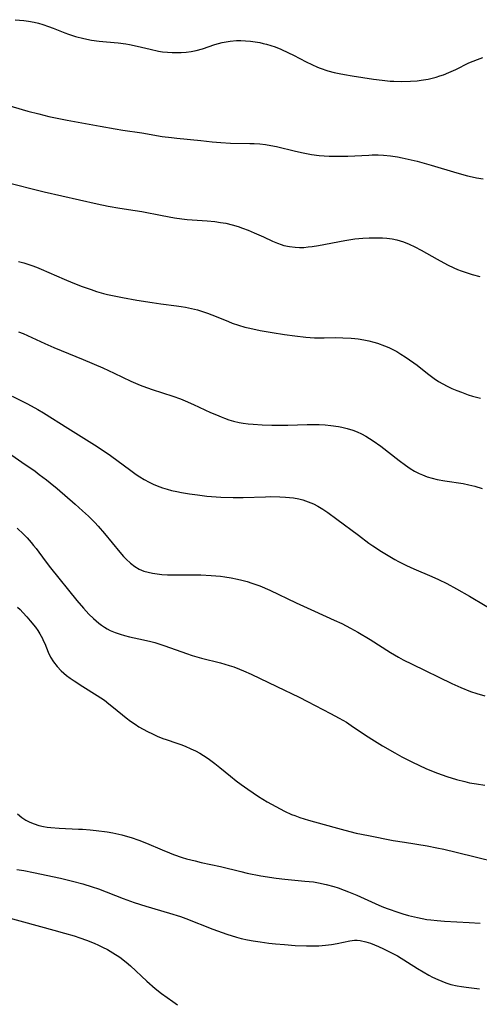
# Model space of a CAD drawing. Units: inches. Extents: x 2107500 to 2113018, y 218303 to 223719.
# Drawn here: x 2111346 to 2111416, y 219030 to 219181 of the extents above; entities that cross this region are included whole.
import ezdxf

# ---------------------------------------------------------------- set-up
doc = ezdxf.new("R2010")
doc.units = ezdxf.units.IN
doc.header["$MEASUREMENT"] = 0
doc.layers.add('c_21_T13S_R20E', color=194, linetype='Continuous')

msp = doc.modelspace()

# ---------------------------------------------------------------- linework, layer by layer
at = {"layer": 'c_21_T13S_R20E', "elevation": 880}
msp.add_lwpolyline([(2111343.67, 219043.77), (2111350.91, 219041.8), (2111352.57, 219041.33), (2111354.02, 219040.9), (2111354.91, 219040.61), (2111355.91, 219040.25), (2111357.08, 219039.78), (2111357.72, 219039.5), (2111358.35, 219039.2), (2111359.11, 219038.82), (2111359.95, 219038.34), (2111360.98, 219037.65), (2111361.94, 219036.89), (2111362.6, 219036.33), (2111365.12, 219033.98), (2111366.38, 219032.9), (2111367.35, 219032.13), (2111368.22, 219031.49), (2111369.1, 219030.88), (2111369.82, 219030.41)], dxfattribs=at)
at = {"layer": 'c_21_T13S_R20E'}
for points in [[(2111345.04, 219180.7, 858), (2111346.36, 219180.56, 858), (2111347.05, 219180.46, 858), (2111347.92, 219180.3, 858), (2111348.6, 219180.15, 858), (2111349.26, 219179.97, 858), (2111350.12, 219179.68, 858), (2111350.83, 219179.41, 858), (2111352.61, 219178.69, 858), (2111353.14, 219178.49, 858), (2111354.25, 219178.15, 858), (2111355.49, 219177.83, 858), (2111356.65, 219177.6, 858), (2111357.85, 219177.43, 858), (2111358.96, 219177.32, 858), (2111360.73, 219177.17, 858), (2111361.93, 219177.01, 858), (2111362.49, 219176.91, 858), (2111363.65, 219176.67, 858), (2111365.64, 219176.19, 858), (2111366.92, 219175.91, 858), (2111367.49, 219175.82, 858), (2111368.26, 219175.73, 858), (2111368.96, 219175.69, 858), (2111369.65, 219175.68, 858), (2111370.38, 219175.7, 858), (2111371.1, 219175.76, 858), (2111371.89, 219175.86, 858), (2111372.67, 219176.01, 858), (2111373.61, 219176.26, 858), (2111375.52, 219176.91, 858), (2111376.07, 219177.08, 858), (2111376.62, 219177.22, 858), (2111377.23, 219177.34, 858), (2111377.85, 219177.43, 858), (2111378.79, 219177.5, 858), (2111379.45, 219177.51, 858), (2111380.16, 219177.49, 858), (2111380.96, 219177.42, 858), (2111381.66, 219177.33, 858), (2111382.36, 219177.2, 858), (2111382.88, 219177.09, 858), (2111383.4, 219176.96, 858), (2111384.06, 219176.77, 858), (2111384.7, 219176.55, 858), (2111385.56, 219176.2, 858), (2111386.74, 219175.66, 858), (2111387.53, 219175.27, 858), (2111389.43, 219174.28, 858), (2111390.3, 219173.86, 858), (2111391.18, 219173.47, 858), (2111391.57, 219173.31, 858), (2111392.77, 219172.9, 858), (2111393.72, 219172.64, 858), (2111394.46, 219172.48, 858), (2111395.28, 219172.32, 858), (2111396.46, 219172.12, 858), (2111399.73, 219171.61, 858), (2111401.03, 219171.45, 858), (2111402.27, 219171.34, 858), (2111402.84, 219171.31, 858), (2111403.95, 219171.28, 858), (2111405.39, 219171.31, 858), (2111406.38, 219171.39, 858), (2111406.98, 219171.46, 858), (2111408.08, 219171.65, 858), (2111408.69, 219171.78, 858), (2111409.3, 219171.94, 858), (2111409.85, 219172.12, 858), (2111410.4, 219172.31, 858), (2111411.2, 219172.62, 858), (2111412.31, 219173.12, 858), (2111414.3, 219174.1, 858), (2111414.95, 219174.39, 858), (2111415.61, 219174.65, 858), (2111416.41, 219174.93, 858)], [(2111343.35, 219167.8, 860), (2111346.97, 219166.76, 860), (2111348.61, 219166.33, 860), (2111350.18, 219165.94, 860), (2111351.69, 219165.6, 860), (2111352.96, 219165.35, 860), (2111357.98, 219164.47, 860), (2111360.27, 219164.05, 860), (2111361.43, 219163.86, 860), (2111364.37, 219163.44, 860), (2111367.45, 219162.9, 860), (2111368.87, 219162.7, 860), (2111369.72, 219162.6, 860), (2111373.38, 219162.26, 860), (2111375.1, 219162.07, 860), (2111376.44, 219161.94, 860), (2111377.91, 219161.87, 860), (2111380.82, 219161.82, 860), (2111381.51, 219161.8, 860), (2111382.37, 219161.74, 860), (2111383.21, 219161.64, 860), (2111384.06, 219161.51, 860), (2111384.89, 219161.35, 860), (2111387.79, 219160.63, 860), (2111389.01, 219160.37, 860), (2111390.27, 219160.14, 860), (2111391.45, 219159.98, 860), (2111392.19, 219159.92, 860), (2111392.93, 219159.88, 860), (2111394.41, 219159.86, 860), (2111395.8, 219159.89, 860), (2111399, 219160.05, 860), (2111399.54, 219160.07, 860), (2111400.41, 219160.06, 860), (2111401.23, 219160.02, 860), (2111402.33, 219159.91, 860), (2111403.39, 219159.75, 860)], [(2111403.39, 219159.75, 860), (2111404.12, 219159.62, 860), (2111405.01, 219159.43, 860), (2111406.41, 219159.09, 860), (2111408.52, 219158.5, 860), (2111412.43, 219157.32, 860), (2111414.08, 219156.86, 860), (2111414.77, 219156.7, 860), (2111415.46, 219156.56, 860), (2111416.49, 219156.4, 860)], [(2111343.38, 219155.95, 862), (2111349.43, 219154.45, 862), (2111357.54, 219152.62, 862), (2111359.19, 219152.27, 862), (2111361.02, 219151.94, 862), (2111363.33, 219151.61, 862), (2111364.35, 219151.45, 862), (2111367.46, 219150.8, 862), (2111369.35, 219150.46, 862), (2111370.45, 219150.31, 862), (2111371.29, 219150.23, 862), (2111374.35, 219150, 862), (2111375.51, 219149.89, 862), (2111376.37, 219149.77, 862), (2111377.19, 219149.63, 862), (2111378.12, 219149.41, 862), (2111379.04, 219149.14, 862), (2111379.72, 219148.91, 862), (2111380.61, 219148.56, 862), (2111381.5, 219148.2, 862), (2111382.92, 219147.56, 862), (2111384.29, 219146.92, 862), (2111385.05, 219146.59, 862), (2111385.64, 219146.38, 862), (2111386.04, 219146.26, 862), (2111386.9, 219146.08, 862), (2111387.77, 219145.97, 862), (2111388.44, 219145.94, 862), (2111389.08, 219145.96, 862), (2111389.73, 219146.02, 862), (2111390.38, 219146.1, 862), (2111391.34, 219146.26, 862), (2111395.35, 219147, 862), (2111396.88, 219147.24, 862), (2111398.1, 219147.36, 862), (2111399.06, 219147.42, 862), (2111400.38, 219147.43, 862), (2111401.09, 219147.4, 862), (2111401.78, 219147.35, 862), (2111402.58, 219147.24, 862), (2111403.26, 219147.11, 862), (2111403.79, 219146.96, 862), (2111404.31, 219146.79, 862), (2111405.18, 219146.44, 862), (2111406.03, 219146.03, 862), (2111407, 219145.52, 862), (2111409.46, 219144.14, 862), (2111411.02, 219143.31, 862), (2111411.97, 219142.85, 862), (2111412.55, 219142.59, 862), (2111413.11, 219142.37, 862), (2111414.16, 219142, 862), (2111414.8, 219141.81, 862), (2111415.98, 219141.49, 862)], [(2111345.54, 219143.82, 864), (2111346.34, 219143.6, 864), (2111347.58, 219143.19, 864), (2111348.27, 219142.93, 864), (2111349.01, 219142.63, 864), (2111352.48, 219141.09, 864), (2111353.84, 219140.53, 864), (2111355.24, 219140, 864), (2111356.62, 219139.52, 864), (2111357.42, 219139.25, 864), (2111358.49, 219138.94, 864), (2111359.13, 219138.78, 864), (2111360.14, 219138.55, 864), (2111361.41, 219138.31, 864), (2111363.61, 219137.92, 864), (2111365.92, 219137.53, 864), (2111367.26, 219137.32, 864), (2111369.65, 219137.05, 864), (2111370.38, 219136.96, 864), (2111371, 219136.85, 864), (2111371.94, 219136.65, 864), (2111372.87, 219136.41, 864), (2111373.32, 219136.28, 864), (2111374.37, 219135.93, 864), (2111375.72, 219135.4, 864), (2111377.58, 219134.63, 864), (2111378.13, 219134.42, 864), (2111379.12, 219134.08, 864), (2111380.09, 219133.8, 864), (2111380.84, 219133.61, 864), (2111382.43, 219133.29, 864), (2111384.25, 219132.97, 864), (2111386.12, 219132.69, 864), (2111387.73, 219132.46, 864), (2111389.39, 219132.28, 864), (2111390.73, 219132.18, 864), (2111391.42, 219132.16, 864), (2111392.18, 219132.16, 864), (2111393.93, 219132.19, 864), (2111395.02, 219132.18, 864), (2111396.3, 219132.11, 864), (2111396.85, 219132.06, 864), (2111397.4, 219131.99, 864), (2111398.27, 219131.85, 864), (2111399.03, 219131.69, 864), (2111399.78, 219131.5, 864), (2111400.32, 219131.34, 864), (2111401.4, 219130.94, 864), (2111402.05, 219130.66, 864), (2111402.69, 219130.36, 864), (2111403.27, 219130.05, 864), (2111403.92, 219129.67, 864), (2111404.55, 219129.28, 864), (2111405.23, 219128.82, 864), (2111405.89, 219128.35, 864), (2111406.39, 219127.97, 864), (2111407.95, 219126.72, 864), (2111409.01, 219125.93, 864), (2111409.66, 219125.51, 864), (2111410.32, 219125.13, 864), (2111410.99, 219124.77, 864), (2111411.68, 219124.45, 864), (2111412.46, 219124.12, 864), (2111413.14, 219123.85, 864), (2111414.18, 219123.48, 864), (2111414.82, 219123.28, 864), (2111415.46, 219123.1, 864), (2111416.04, 219122.97, 864)], [(2111345.54, 219133.06, 866), (2111346.23, 219132.81, 866), (2111346.9, 219132.53, 866), (2111347.56, 219132.23, 866), (2111349.54, 219131.31, 866), (2111350.9, 219130.7, 866), (2111355.38, 219128.86, 866), (2111358.39, 219127.57, 866), (2111360.12, 219126.79, 866), (2111362.7, 219125.57, 866), (2111364.08, 219124.96, 866), (2111364.53, 219124.77, 866), (2111365.91, 219124.27, 866), (2111369.08, 219123.25, 866), (2111370.27, 219122.84, 866), (2111370.98, 219122.55, 866), (2111372.25, 219122, 866), (2111374.85, 219120.78, 866), (2111375.73, 219120.39, 866), (2111376.49, 219120.08, 866), (2111376.98, 219119.89, 866), (2111377.66, 219119.66, 866), (2111378.34, 219119.46, 866), (2111379.22, 219119.25, 866), (2111379.8, 219119.15, 866), (2111380.57, 219119.04, 866), (2111381.35, 219118.96, 866), (2111382.73, 219118.87, 866), (2111384.2, 219118.82, 866), (2111385.42, 219118.81, 866), (2111386.63, 219118.83, 866), (2111389.58, 219118.93, 866), (2111390.48, 219118.94, 866), (2111391.42, 219118.93, 866), (2111392.33, 219118.87, 866), (2111393.19, 219118.79, 866), (2111394.38, 219118.61, 866), (2111394.88, 219118.51, 866), (2111395.72, 219118.31, 866), (2111396.55, 219118.07, 866), (2111397.21, 219117.82, 866), (2111397.88, 219117.51, 866), (2111398.54, 219117.16, 866), (2111399.11, 219116.81, 866), (2111399.67, 219116.45, 866), (2111400.82, 219115.62, 866), (2111403.65, 219113.45, 866), (2111404.62, 219112.72, 866), (2111405.33, 219112.24, 866), (2111406, 219111.83, 866), (2111406.69, 219111.46, 866), (2111407.2, 219111.23, 866), (2111407.93, 219110.96, 866), (2111408.67, 219110.74, 866), (2111409.43, 219110.55, 866), (2111410.62, 219110.33, 866), (2111413.39, 219109.91, 866), (2111414.3, 219109.75, 866), (2111415.2, 219109.53, 866), (2111416.31, 219109.15, 866)], [(2111344.55, 219123.24, 868), (2111345.8, 219122.65, 868), (2111346.91, 219122.08, 868), (2111348.49, 219121.21, 868), (2111349.34, 219120.7, 868), (2111353.06, 219118.35, 868), (2111357.15, 219115.81, 868), (2111358.29, 219115.09, 868), (2111359.55, 219114.22, 868), (2111362.66, 219111.9, 868), (2111363.49, 219111.31, 868), (2111364.03, 219110.95, 868), (2111364.69, 219110.54, 868), (2111365.46, 219110.12, 868), (2111366.07, 219109.83, 868), (2111366.69, 219109.56, 868), (2111367.53, 219109.25, 868), (2111368.2, 219109.05, 868), (2111368.88, 219108.87, 868), (2111369.71, 219108.69, 868), (2111370.41, 219108.55, 868), (2111371.63, 219108.35, 868), (2111372.83, 219108.19, 868), (2111374.26, 219108.02, 868), (2111376.41, 219107.85, 868), (2111378.32, 219107.78, 868), (2111379.84, 219107.78, 868), (2111383.23, 219107.91, 868), (2111383.94, 219107.93, 868), (2111385.42, 219107.92, 868), (2111386.3, 219107.87, 868), (2111386.91, 219107.81, 868), (2111387.51, 219107.73, 868), (2111388.32, 219107.58, 868), (2111388.92, 219107.42, 868), (2111389.75, 219107.15, 868), (2111390.55, 219106.81, 868), (2111391.23, 219106.47, 868), (2111392, 219106.01, 868), (2111392.76, 219105.5, 868), (2111394.14, 219104.5, 868), (2111397.41, 219102.04, 868), (2111399.03, 219100.85, 868), (2111399.62, 219100.44, 868), (2111400.96, 219099.57, 868), (2111402.22, 219098.78, 868), (2111402.98, 219098.34, 868), (2111403.56, 219098.02, 868), (2111404.77, 219097.41, 868), (2111405.88, 219096.91, 868), (2111408.62, 219095.75, 868), (2111409.66, 219095.28, 868), (2111410.92, 219094.65, 868), (2111412.38, 219093.87, 868), (2111414.36, 219092.74, 868), (2111419.14, 219089.87, 868)], [(2111344.52, 219114.26, 870), (2111346.05, 219113.21, 870), (2111348.05, 219111.8, 870), (2111348.7, 219111.32, 870), (2111349.78, 219110.5, 870), (2111350.35, 219110.05, 870), (2111351.41, 219109.15, 870), (2111354.17, 219106.78, 870), (2111355.32, 219105.77, 870), (2111356.21, 219104.93, 870), (2111357.18, 219103.96, 870), (2111357.7, 219103.41, 870), (2111358.67, 219102.31, 870), (2111360.99, 219099.45, 870), (2111361.57, 219098.78, 870), (2111361.94, 219098.4, 870), (2111362.6, 219097.79, 870), (2111363.31, 219097.27, 870), (2111363.97, 219096.88, 870), (2111364.67, 219096.57, 870), (2111365.31, 219096.38, 870), (2111365.99, 219096.23, 870), (2111366.68, 219096.14, 870), (2111367.43, 219096.07, 870), (2111368.27, 219096.02, 870), (2111369.54, 219095.99, 870), (2111373.38, 219095.97, 870), (2111374.96, 219095.89, 870), (2111376.37, 219095.77, 870), (2111377.05, 219095.69, 870), (2111378.01, 219095.54, 870), (2111378.96, 219095.35, 870), (2111379.61, 219095.2, 870), (2111380.46, 219094.96, 870), (2111381.16, 219094.74, 870), (2111382.35, 219094.3, 870), (2111383.88, 219093.64, 870), (2111387.92, 219091.73, 870), (2111390.72, 219090.44, 870), (2111393.73, 219089.1, 870), (2111394.87, 219088.56, 870), (2111396.19, 219087.88, 870), (2111397.32, 219087.25, 870), (2111399.19, 219086.11, 870), (2111402.32, 219084.13, 870), (2111403.52, 219083.42, 870), (2111404.25, 219083.02, 870), (2111405.61, 219082.34, 870), (2111411.68, 219079.43, 870), (2111413.07, 219078.8, 870), (2111414.54, 219078.21, 870), (2111415.49, 219077.88, 870), (2111416.71, 219077.52, 870)], [(2111345.34, 219103.1, 872), (2111346.28, 219102.19, 872), (2111346.83, 219101.62, 872), (2111347.46, 219100.92, 872), (2111347.84, 219100.46, 872), (2111348.21, 219099.99, 872), (2111349.61, 219098.13, 872), (2111350.43, 219097.08, 872), (2111354.44, 219092.1, 872), (2111355.45, 219090.9, 872), (2111356.27, 219090.01, 872), (2111356.96, 219089.33, 872), (2111357.37, 219088.97, 872), (2111357.79, 219088.63, 872), (2111358.21, 219088.31, 872), (2111358.65, 219088.02, 872), (2111359.08, 219087.76, 872), (2111359.53, 219087.52, 872), (2111360.28, 219087.19, 872), (2111361.05, 219086.92, 872), (2111361.72, 219086.72, 872), (2111362.48, 219086.54, 872), (2111364.6, 219086.09, 872), (2111365.75, 219085.82, 872), (2111366.32, 219085.66, 872), (2111367.86, 219085.18, 872), (2111371.16, 219084, 872), (2111372.05, 219083.71, 872), (2111373.48, 219083.28, 872), (2111376.37, 219082.56, 872), (2111377.69, 219082.18, 872), (2111378.38, 219081.95, 872), (2111379.29, 219081.61, 872), (2111379.86, 219081.37, 872), (2111381.07, 219080.82, 872), (2111384.94, 219078.95, 872), (2111388.36, 219077.33, 872), (2111389.64, 219076.69, 872), (2111393.18, 219074.85, 872), (2111394.47, 219074.15, 872), (2111395.58, 219073.49, 872), (2111396.31, 219073.02, 872), (2111398.52, 219071.53, 872), (2111399.87, 219070.65, 872), (2111401.12, 219069.88, 872), (2111402.97, 219068.81, 872), (2111404.06, 219068.22, 872), (2111405.66, 219067.41, 872), (2111407.72, 219066.46, 872), (2111408.56, 219066.09, 872), (2111409.47, 219065.72, 872), (2111410.91, 219065.22, 872), (2111412.41, 219064.77, 872), (2111413.69, 219064.44, 872), (2111414.4, 219064.28, 872), (2111415.43, 219064.09, 872), (2111416.72, 219063.9, 872)], [(2111345.36, 219091.08, 874), (2111345.78, 219090.68, 874), (2111346.19, 219090.27, 874), (2111346.81, 219089.59, 874), (2111347.33, 219089, 874), (2111348.1, 219088.01, 874), (2111348.46, 219087.49, 874), (2111348.79, 219086.97, 874), (2111349.17, 219086.28, 874), (2111349.31, 219085.97, 874), (2111349.52, 219085.51, 874), (2111350.03, 219084.22, 874), (2111350.39, 219083.45, 874), (2111350.85, 219082.7, 874), (2111351.41, 219082, 874), (2111352.02, 219081.37, 874), (2111352.87, 219080.64, 874), (2111353.41, 219080.24, 874), (2111354.04, 219079.82, 874), (2111355.37, 219078.95, 874), (2111357.54, 219077.59, 874), (2111358.63, 219076.86, 874), (2111359.34, 219076.32, 874), (2111360.04, 219075.77, 874), (2111361.98, 219074.19, 874), (2111362.64, 219073.68, 874), (2111363.32, 219073.19, 874), (2111363.92, 219072.8, 874), (2111364.55, 219072.44, 874), (2111365.24, 219072.07, 874), (2111365.96, 219071.72, 874), (2111366.68, 219071.39, 874), (2111367.54, 219071.04, 874), (2111368.06, 219070.86, 874), (2111369.71, 219070.31, 874), (2111370.3, 219070.1, 874), (2111370.98, 219069.84, 874), (2111371.85, 219069.46, 874), (2111372.54, 219069.12, 874), (2111373.21, 219068.76, 874), (2111373.78, 219068.42, 874), (2111374.49, 219067.95, 874), (2111375.49, 219067.22, 874), (2111376.28, 219066.6, 874), (2111377.87, 219065.28, 874), (2111378.77, 219064.56, 874), (2111379.51, 219064, 874), (2111380.53, 219063.28, 874), (2111382.19, 219062.19, 874), (2111383.51, 219061.38, 874), (2111384.82, 219060.64, 874), (2111386.14, 219059.95, 874), (2111387.21, 219059.45, 874), (2111387.69, 219059.25, 874), (2111388.48, 219058.96, 874), (2111389.79, 219058.54, 874), (2111393.69, 219057.47, 874), (2111395.34, 219057.04, 874), (2111397.09, 219056.6, 874), (2111398.96, 219056.2, 874), (2111402.7, 219055.48, 874), (2111404.44, 219055.18, 874), (2111407.92, 219054.62, 874), (2111409.39, 219054.35, 874), (2111410.45, 219054.14, 874), (2111412.36, 219053.7, 874), (2111415.45, 219052.9, 874), (2111418.36, 219052.21, 874)], [(2111345.35, 219059.54, 876), (2111346.03, 219058.96, 876), (2111346.62, 219058.57, 876), (2111347.25, 219058.25, 876), (2111347.92, 219057.98, 876), (2111348.64, 219057.76, 876), (2111349.35, 219057.6, 876), (2111349.89, 219057.5, 876), (2111350.44, 219057.43, 876), (2111351.74, 219057.32, 876), (2111354.67, 219057.21, 876), (2111355.31, 219057.18, 876), (2111356.45, 219057.09, 876), (2111357.36, 219056.99, 876), (2111359.05, 219056.76, 876), (2111359.95, 219056.61, 876), (2111361.32, 219056.32, 876), (2111362.18, 219056.09, 876), (2111362.71, 219055.94, 876), (2111363.92, 219055.52, 876), (2111365.06, 219055.07, 876), (2111367.45, 219054.03, 876), (2111368.59, 219053.57, 876), (2111369.21, 219053.33, 876), (2111370.5, 219052.89, 876), (2111371.17, 219052.68, 876), (2111372.49, 219052.34, 876), (2111373.42, 219052.12, 876), (2111376.35, 219051.5, 876), (2111379.47, 219050.71, 876), (2111380.42, 219050.49, 876), (2111382.53, 219050.09, 876), (2111384.85, 219049.72, 876), (2111386.2, 219049.55, 876), (2111389.24, 219049.27, 876), (2111390.57, 219049.13, 876), (2111391.35, 219049.01, 876), (2111392.48, 219048.77, 876), (2111393.69, 219048.44, 876), (2111394.34, 219048.23, 876), (2111395.26, 219047.9, 876), (2111395.9, 219047.64, 876), (2111397.16, 219047.1, 876), (2111400.53, 219045.57, 876), (2111401.24, 219045.28, 876), (2111401.96, 219045.01, 876), (2111403.43, 219044.51, 876), (2111404.21, 219044.26, 876), (2111405.07, 219044.02, 876), (2111406.45, 219043.69, 876), (2111407.85, 219043.43, 876), (2111408.46, 219043.34, 876), (2111409.42, 219043.23, 876), (2111410.56, 219043.14, 876), (2111414.33, 219042.97, 876), (2111415.99, 219042.83, 876)], [(2111345.26, 219051.05, 878), (2111346.34, 219050.87, 878), (2111347.84, 219050.58, 878), (2111351.93, 219049.69, 878), (2111353.77, 219049.26, 878), (2111355.35, 219048.84, 878), (2111356.76, 219048.41, 878), (2111357.73, 219048.06, 878), (2111361.48, 219046.6, 878), (2111363.16, 219046.01, 878), (2111364.97, 219045.44, 878), (2111368.59, 219044.38, 878), (2111370.27, 219043.84, 878), (2111371.09, 219043.54, 878), (2111375.18, 219041.95, 878), (2111377.35, 219041.18, 878), (2111378.83, 219040.71, 878), (2111379.5, 219040.53, 878), (2111380.51, 219040.3, 878), (2111381.35, 219040.14, 878), (2111382.44, 219039.98, 878), (2111383.74, 219039.81, 878), (2111384.74, 219039.71, 878), (2111386.11, 219039.58, 878), (2111387.77, 219039.45, 878), (2111389.48, 219039.37, 878), (2111390.38, 219039.37, 878), (2111391.38, 219039.4, 878), (2111392.37, 219039.47, 878), (2111393.29, 219039.57, 878), (2111394.2, 219039.72, 878), (2111396.12, 219040.14, 878), (2111396.8, 219040.23, 878), (2111397.21, 219040.25, 878), (2111397.69, 219040.21, 878), (2111398.56, 219040.02, 878), (2111399.29, 219039.77, 878), (2111400.5, 219039.28, 878), (2111401.25, 219038.95, 878), (2111402.49, 219038.34, 878), (2111403.37, 219037.86, 878), (2111406.45, 219035.91, 878), (2111408.17, 219034.91, 878), (2111408.71, 219034.62, 878), (2111409.53, 219034.23, 878), (2111410.13, 219033.98, 878), (2111410.75, 219033.76, 878), (2111411.53, 219033.51, 878), (2111412.5, 219033.28, 878), (2111413.18, 219033.16, 878), (2111413.86, 219033.07, 878), (2111415.9, 219032.84, 878)]]:
    msp.add_polyline3d(points, dxfattribs=at)

doc.saveas('drawing.dxf')
